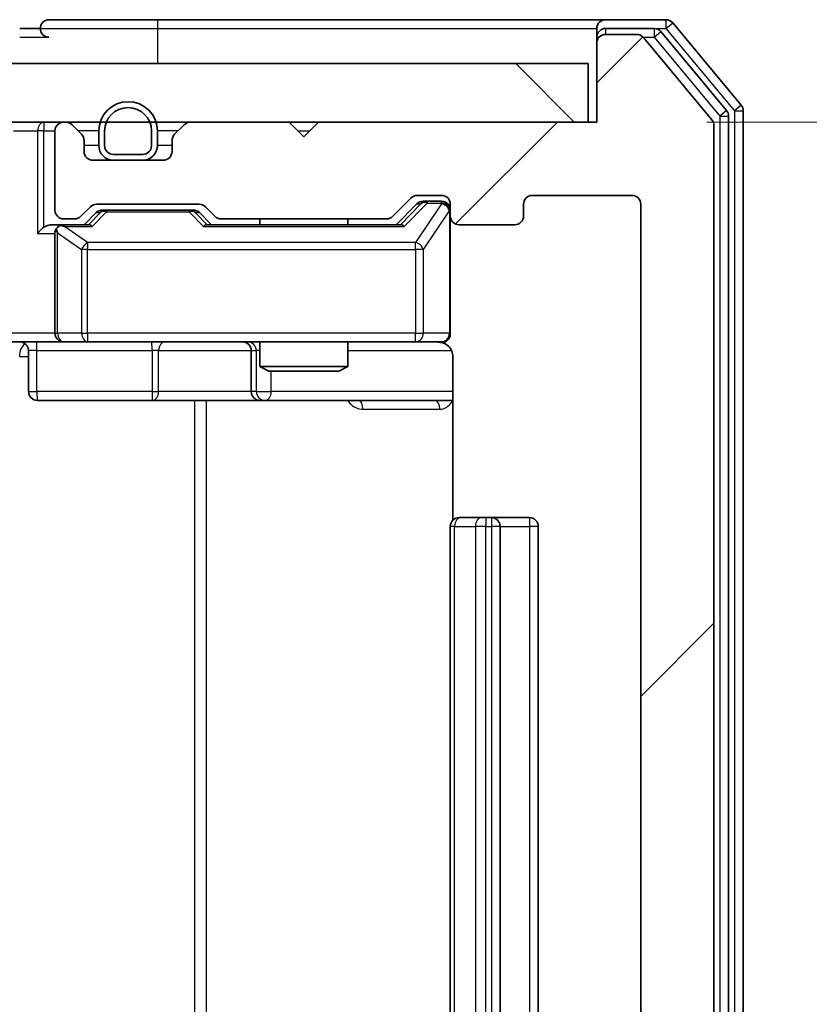
# Model space of a CAD drawing. Units: millimetres. Extents: x 36 to 8307, y 20 to 1425.
# Drawn here: x 2863 to 2890, y 1117 to 1151 of the extents above; entities that cross this region are included whole.
import ezdxf

# ---------------------------------------------------------------- set-up
doc = ezdxf.new("R2010")
doc.units = ezdxf.units.MM
doc.header["$LTSCALE"] = 2.5
doc.layers.get('Defpoints').update_dxf_attribs({"lineweight": 25})
for name, color, linetype, lineweight in [('Dimension (ISO)', 7, 'Continuous', 18), ('Hatch (ISO)', 1, 'Continuous', 18), ('Visible (ISO)', 7, 'Continuous', 35), ('Visible Narrow (ISO)', 7, 'Continuous', 25)]:
    doc.layers.add(name, color=color, linetype=linetype, lineweight=lineweight)
doc.styles.add('Note Text (TK)', font='MS PGothic.ttf')
doc.dimstyles.new('Default - Method 1b (TK)', dxfattribs={"dimscale": 2.5, "dimtxt": 2.5, "dimasz": 2.5, "dimexe": 1, "dimexo": 1.5, "dimgap": 1, "dimtad": 1, "dimrnd": 1e-08, "dimdsep": 46, "dimtxsty": 'Note Text (TK)', "dimcen": 0.09, "dimdle": 5, "dimclrd": 100, "dimclre": 100, "dimclrt": 7, "dimadec": 1, "dimazin": 1, "dimtfac": 1, "dimtmove": 0, "dimatfit": 3, "dimfxl": 1, "dimtolj": 1, "dimlwd": -1, "dimlwe": -1, "dimarcsym": 0})

# ---------------------------------------------------------------- blocks, each defined once
blk = doc.blocks.new('*D38')
at = {"layer": 'Defpoints', "color": 0}
for p in [(2883.075, 1147.156), (2883.075, 1088.156), (2944.263, 1088.156)]:
    blk.add_point(p, dxfattribs=at)
at = {"layer": 'Dimension (ISO)', "color": 100}
for p, q in [((2886.825, 1147.156), (2946.763, 1147.156)), ((2944.263, 1140.906), (2944.263, 1094.406)), ((2886.825, 1088.156), (2946.763, 1088.156))]:
    blk.add_line(p, q, dxfattribs=at)
for points in [[(2943.221, 1140.906), (2945.304, 1140.906), (2944.263, 1147.156)], [(2943.221, 1094.406), (2945.304, 1094.406), (2944.263, 1088.156)]]:
    blk.add_solid(points, dxfattribs=at)
at = {"layer": 'Dimension (ISO)', "color": 7, "insert": (2938.638, 1113.589), "char_height": 6.25, "attachment_point": 4, "rotation": 90, "style": 'Note Text (TK)'}
blk.add_mtext('\\A1;59', dxfattribs=at)

msp = doc.modelspace()

# ---------------------------------------------------------------- hatches: boundary and pattern name
at = {"layer": 'Hatch (ISO)'}
h = msp.add_hatch(dxfattribs=at)
h.set_pattern_fill('ANSI31', color=256, scale=127, style=0)
h.set_pattern_definition([(45, (951.25, -20), (-11.22532, 11.22532), [])])
edge = h.paths.add_edge_path()
edge.add_line((2875.9003, 1091.4555), (2870.2488, 1091.4555))
edge.add_ellipse((2870.2488, 1091.1555), major_axis=(-0.3, 0), ratio=1, start_angle=270, end_angle=315)
edge.add_line((2870.0367, 1091.3676), (2869.7124, 1091.0434))
edge.add_ellipse((2869.5003, 1091.2555), major_axis=(-0.2121, -0.2121), ratio=1, start_angle=45, end_angle=90, ccw=False)
edge.add_line((2869.5003, 1090.9555), (2865.9988, 1090.9555))
edge.add_ellipse((2865.9988, 1091.2555), major_axis=(-0.3, 0), ratio=1, start_angle=45, end_angle=90, ccw=False)
edge.add_line((2865.7867, 1091.0434), (2865.4624, 1091.3676))
edge.add_ellipse((2865.2503, 1091.1555), major_axis=(-0.2121, 0.2121), ratio=1, start_angle=270, end_angle=315)
edge.add_line((2865.2503, 1091.4555), (2864.8745, 1091.4555))
edge.add_ellipse((2864.8745, 1091.1555), major_axis=(-0.3, 0), ratio=1, start_angle=270, end_angle=360)
edge.add_line((2864.5745, 1091.1555), (2864.5745, 1088.4555))
edge.add_ellipse((2864.8745, 1088.4555), major_axis=(0, -0.3), ratio=1, start_angle=270, end_angle=360)
edge.add_line((2864.8745, 1088.1555), (2864.9503, 1088.1555))
edge.add_ellipse((2864.9503, 1088.4555), major_axis=(0.3, 0), ratio=1, start_angle=270, end_angle=315)
edge.add_line((2865.1624, 1088.2434), (2865.4867, 1088.5676))
edge.add_ellipse((2865.2745, 1088.7798), major_axis=(0.2121, 0.2121), ratio=1, start_angle=270, end_angle=315)
edge.add_line((2865.5745, 1088.7798), (2865.5745, 1089.1555))
edge.add_ellipse((2865.8745, 1089.1555), major_axis=(0, 0.3), ratio=1, start_angle=0, end_angle=90, ccw=False)
edge.add_line((2865.8745, 1089.4555), (2868.2745, 1089.4555))
edge.add_ellipse((2868.2745, 1089.1555), major_axis=(0.3, 0), ratio=1, start_angle=0, end_angle=90, ccw=False)
edge.add_line((2868.5745, 1089.1555), (2868.5745, 1088.7798))
edge.add_ellipse((2868.8745, 1088.7798), major_axis=(0, -0.3), ratio=1, start_angle=270, end_angle=315)
edge.add_line((2868.6624, 1088.5676), (2868.9867, 1088.2434))
edge.add_ellipse((2869.1988, 1088.4555), major_axis=(0.2121, -0.2121), ratio=1, start_angle=270, end_angle=315)
edge.add_line((2869.1988, 1088.1555), (2872.5745, 1088.1555))
edge.add_line((2872.5745, 1088.1555), (2873.0745, 1088.6555))
edge.add_line((2873.0745, 1088.6555), (2873.5745, 1088.1555))
edge.add_line((2873.5745, 1088.1555), (2883.0745, 1088.1555))
edge.add_line((2883.0745, 1088.1555), (2883.0745, 1085.4555))
edge.add_ellipse((2883.3745, 1085.4555), major_axis=(0, -0.3), ratio=1, start_angle=270, end_angle=360)
edge.add_line((2883.3745, 1085.1555), (2884.434, 1085.1555))
edge.add_ellipse((2884.434, 1085.4555), major_axis=(0.3, 0), ratio=1, start_angle=270, end_angle=320.19443)
edge.add_line((2884.6645, 1085.2634), (2887.005, 1088.0721))
edge.add_ellipse((2886.7745, 1088.2641), major_axis=(0.1921, 0.2305), ratio=1, start_angle=270, end_angle=309.80557)
edge.add_line((2887.0745, 1088.2641), (2887.0745, 1147.0469))
edge.add_ellipse((2886.7745, 1147.0469), major_axis=(0, 0.3), ratio=1, start_angle=270, end_angle=309.80557)
edge.add_line((2887.005, 1147.2389), (2884.6645, 1150.0476))
edge.add_ellipse((2884.434, 1149.8555), major_axis=(-0.1921, 0.2305), ratio=1, start_angle=270, end_angle=320.19443)
edge.add_line((2884.434, 1150.1555), (2883.3745, 1150.1555))
edge.add_ellipse((2883.3745, 1149.8555), major_axis=(-0.3, 0), ratio=1, start_angle=270, end_angle=360)
edge.add_line((2883.0745, 1149.8555), (2883.0745, 1147.1555))
edge.add_line((2883.0745, 1147.1555), (2873.5745, 1147.1555))
edge.add_line((2873.5745, 1147.1555), (2873.0745, 1146.6555))
edge.add_line((2873.0745, 1146.6555), (2872.5745, 1147.1555))
edge.add_line((2872.5745, 1147.1555), (2869.1988, 1147.1555))
edge.add_ellipse((2869.1988, 1146.8555), major_axis=(-0.3, 0), ratio=1, start_angle=270, end_angle=315)
edge.add_line((2868.9867, 1147.0676), (2868.6624, 1146.7434))
edge.add_ellipse((2868.8745, 1146.5312), major_axis=(-0.2121, -0.2121), ratio=1, start_angle=270, end_angle=315)
edge.add_line((2868.5745, 1146.5312), (2868.5745, 1146.1555))
edge.add_ellipse((2868.2745, 1146.1555), major_axis=(0, -0.3), ratio=1, start_angle=0, end_angle=90, ccw=False)
edge.add_line((2868.2745, 1145.8555), (2865.8745, 1145.8555))
edge.add_ellipse((2865.8745, 1146.1555), major_axis=(-0.3, 0), ratio=1, start_angle=0, end_angle=90, ccw=False)
edge.add_line((2865.5745, 1146.1555), (2865.5745, 1146.5312))
edge.add_ellipse((2865.2745, 1146.5312), major_axis=(0, 0.3), ratio=1, start_angle=270, end_angle=315)
edge.add_line((2865.4867, 1146.7434), (2865.1624, 1147.0676))
edge.add_ellipse((2864.9503, 1146.8555), major_axis=(-0.2121, 0.2121), ratio=1, start_angle=270, end_angle=315)
edge.add_line((2864.9503, 1147.1555), (2864.8745, 1147.1555))
edge.add_ellipse((2864.8745, 1146.8555), major_axis=(-0.3, 0), ratio=1, start_angle=270, end_angle=360)
edge.add_line((2864.5745, 1146.8555), (2864.5745, 1144.1555))
edge.add_ellipse((2864.8745, 1144.1555), major_axis=(0, -0.3), ratio=1, start_angle=270, end_angle=360)
edge.add_line((2864.8745, 1143.8555), (2865.2503, 1143.8555))
edge.add_ellipse((2865.2503, 1144.1555), major_axis=(0.3, 0), ratio=1, start_angle=270, end_angle=315)
edge.add_line((2865.4624, 1143.9434), (2865.7867, 1144.2676))
edge.add_ellipse((2865.9988, 1144.0555), major_axis=(0.2121, 0.2121), ratio=1, start_angle=45, end_angle=90, ccw=False)
edge.add_line((2865.9988, 1144.3555), (2869.5003, 1144.3555))
edge.add_ellipse((2869.5003, 1144.0555), major_axis=(0.3, 0), ratio=1, start_angle=45, end_angle=90, ccw=False)
edge.add_line((2869.7124, 1144.2676), (2870.0367, 1143.9434))
edge.add_ellipse((2870.2488, 1144.1555), major_axis=(0.2121, -0.2121), ratio=1, start_angle=270, end_angle=315)
edge.add_line((2870.2488, 1143.8555), (2875.9003, 1143.8555))
edge.add_ellipse((2875.9003, 1144.1555), major_axis=(0.3, 0), ratio=1, start_angle=270, end_angle=315)
edge.add_line((2876.1124, 1143.9434), (2876.7367, 1144.5676))
edge.add_ellipse((2876.9488, 1144.3555), major_axis=(0.2121, 0.2121), ratio=1, start_angle=45, end_angle=90, ccw=False)
edge.add_line((2876.9488, 1144.6555), (2877.7745, 1144.6555))
edge.add_ellipse((2877.7745, 1144.3555), major_axis=(0.3, 0), ratio=1, start_angle=0, end_angle=90, ccw=False)
edge.add_line((2878.0745, 1144.3555), (2878.0745, 1143.9555))
edge.add_ellipse((2878.3745, 1143.9555), major_axis=(0, -0.3), ratio=1, start_angle=270, end_angle=360)
edge.add_line((2878.3745, 1143.6555), (2880.2745, 1143.6555))
edge.add_ellipse((2880.2745, 1143.9555), major_axis=(0.3, 0), ratio=1, start_angle=270, end_angle=360)
edge.add_line((2880.5745, 1143.9555), (2880.5745, 1144.3555))
edge.add_ellipse((2880.8745, 1144.3555), major_axis=(0, 0.3), ratio=1, start_angle=0, end_angle=90, ccw=False)
edge.add_line((2880.8745, 1144.6555), (2884.2745, 1144.6555))
edge.add_ellipse((2884.2745, 1144.3555), major_axis=(0.3, 0), ratio=1, start_angle=0, end_angle=90, ccw=False)
edge.add_line((2884.5745, 1144.3555), (2884.5745, 1090.9555))
edge.add_ellipse((2884.2745, 1090.9555), major_axis=(0, -0.3), ratio=1, start_angle=0, end_angle=90, ccw=False)
edge.add_line((2884.2745, 1090.6555), (2880.8745, 1090.6555))
edge.add_ellipse((2880.8745, 1090.9555), major_axis=(-0.3, 0), ratio=1, start_angle=0, end_angle=90, ccw=False)
edge.add_line((2880.5745, 1090.9555), (2880.5745, 1091.3555))
edge.add_ellipse((2880.2745, 1091.3555), major_axis=(0, 0.3), ratio=1, start_angle=270, end_angle=360)
edge.add_line((2880.2745, 1091.6555), (2878.3745, 1091.6555))
edge.add_ellipse((2878.3745, 1091.3555), major_axis=(-0.3, 0), ratio=1, start_angle=270, end_angle=360)
edge.add_line((2878.0745, 1091.3555), (2878.0745, 1090.9555))
edge.add_ellipse((2877.7745, 1090.9555), major_axis=(0, -0.3), ratio=1, start_angle=0, end_angle=90, ccw=False)
edge.add_line((2877.7745, 1090.6555), (2876.9488, 1090.6555))
edge.add_ellipse((2876.9488, 1090.9555), major_axis=(-0.3, 0), ratio=1, start_angle=45, end_angle=90, ccw=False)
edge.add_line((2876.7367, 1090.7434), (2876.1124, 1091.3676))
edge.add_ellipse((2875.9003, 1091.1555), major_axis=(-0.2121, 0.2121), ratio=1, start_angle=270, end_angle=315)
h = msp.add_hatch(dxfattribs=at)
h.set_pattern_fill('ANSI31', color=256, scale=127, angle=90.00021, style=0)
h.set_pattern_definition([(135.0002, (951.25, -20), (-11.22528, -11.22536), [])])
h.paths.add_polyline_path([(2533.3745, 1149.1555), (2533.3745, 1147.1555), (2882.7745, 1147.1555), (2882.7745, 1149.1555)])

# ---------------------------------------------------------------- linework, layer by layer
at = {"layer": 'Visible (ISO)'}
for p, q in [((2868.0745, 1150.6555), (2864.3745, 1150.6555)), ((2883.3745, 1150.6555), (2868.0745, 1150.6555)), ((2885.434, 1150.6555), (2883.3745, 1150.6555)), ((2888.005, 1147.7389), (2885.6645, 1150.5476)), ((2864.0745, 1150.3555), (2863.3745, 1150.3555)), ((2883.0745, 1150.0555), (2883.0745, 1150.3555)), ((2885.0332, 1150.3555), (2883.3745, 1150.3555)), ((2884.434, 1150.1555), (2883.3745, 1150.1555)), ((2887.505, 1147.5579), (2885.2636, 1150.2476)), ((2883.0745, 1150.0555), (2883.0745, 1149.8555)), ((2883.0745, 1149.8555), (2883.0745, 1147.1555)), ((2887.005, 1147.2389), (2884.6645, 1150.0476)), ((2882.7745, 1149.1555), (2533.3745, 1149.1555)), ((2882.7745, 1147.1555), (2882.7745, 1149.1555)), ((2888.0745, 1087.7641), (2888.0745, 1147.5469)), ((2533.3745, 1147.1555), (2882.7745, 1147.1555)), ((2864.9503, 1147.1555), (2864.8745, 1147.1555)), ((2872.5745, 1147.1555), (2869.1988, 1147.1555)), ((2873.0745, 1146.6555), (2872.5745, 1147.1555)), ((2873.5745, 1147.1555), (2873.0745, 1146.6555)), ((2883.0745, 1147.1555), (2873.5745, 1147.1555)), ((2887.5745, 1087.9451), (2887.5745, 1147.3659)), ((2864.5745, 1146.8555), (2864.5745, 1144.1555)), ((2865.4867, 1146.7434), (2865.1624, 1147.0676)), ((2866.0745, 1146.8555), (2866.0745, 1146.3555)), ((2866.2745, 1146.8555), (2866.2745, 1146.3555)), ((2866.2745, 1146.3555), (2866.2745, 1146.8555)), ((2867.8745, 1146.3555), (2867.8745, 1146.8555)), ((2867.8745, 1146.8555), (2867.8745, 1146.3555)), ((2868.0745, 1146.3555), (2868.0745, 1146.8555)), ((2868.9867, 1147.0676), (2868.6624, 1146.7434)), ((2887.0745, 1088.2641), (2887.0745, 1147.0469)), ((2865.5745, 1146.1555), (2865.5745, 1146.5312)), ((2868.5745, 1146.5312), (2868.5745, 1146.1555)), ((2868.2745, 1145.8555), (2865.8745, 1145.8555)), ((2866.5745, 1146.0555), (2867.5745, 1146.0555)), ((2867.5745, 1146.0555), (2866.5745, 1146.0555)), ((2866.5745, 1145.8555), (2867.5745, 1145.8555)), ((2876.1124, 1143.9434), (2876.7367, 1144.5676)), ((2876.9488, 1144.6555), (2877.7745, 1144.6555)), ((2877.2853, 1144.4555), (2877.1488, 1144.4555)), ((2877.7745, 1144.4555), (2877.2853, 1144.4555)), ((2880.8745, 1144.6555), (2884.2745, 1144.6555)), ((2865.4624, 1143.9434), (2865.7867, 1144.2676)), ((2865.5745, 1143.6555), (2865.9866, 1144.0676)), ((2865.9988, 1144.3555), (2869.5003, 1144.3555)), ((2866.3422, 1144.1555), (2866.1988, 1144.1555)), ((2869.1568, 1144.1555), (2866.3422, 1144.1555)), ((2869.3002, 1144.1555), (2869.1568, 1144.1555)), ((2869.5124, 1144.0676), (2869.9245, 1143.6555)), ((2869.7124, 1144.2676), (2870.0367, 1143.9434)), ((2876.2245, 1143.6555), (2876.9366, 1144.3676)), ((2878.0745, 1144.3555), (2878.0745, 1143.9555)), ((2880.5745, 1143.9555), (2880.5745, 1144.3555)), ((2884.5745, 1144.3555), (2884.5745, 1090.9555)), ((2864.8745, 1143.8555), (2865.2503, 1143.8555)), ((2870.2488, 1143.8555), (2875.9003, 1143.8555)), ((2871.5745, 1143.8555), (2871.5745, 1143.6555)), ((2874.5745, 1143.8555), (2874.5745, 1143.6555)), ((2878.0745, 1139.9555), (2878.0745, 1143.9555)), ((2864.8745, 1143.6555), (2864.4988, 1143.6555)), ((2865.7506, 1143.6555), (2864.8745, 1143.6555)), ((2876.4006, 1143.6555), (2869.7484, 1143.6555)), ((2878.3745, 1143.6555), (2880.2745, 1143.6555)), ((2864.5745, 1143.3555), (2864.5745, 1139.9555)), ((2864.8745, 1139.6555), (2862.6988, 1139.6555)), ((2863.6758, 1139.3555), (2863.6758, 1137.9555)), ((2864.8745, 1139.6555), (2865.6927, 1139.6555)), ((2865.6927, 1139.6555), (2876.8891, 1139.6555)), ((2871.28, 1139.3555), (2871.28, 1137.9555)), ((2871.5745, 1139.6555), (2871.5745, 1138.8089)), ((2874.5745, 1139.6555), (2874.5745, 1138.8089)), ((2876.8891, 1139.6555), (2877.7745, 1139.6555)), ((2878.1643, 1139.1555), (2878.1643, 1133.5696)), ((2871.5745, 1138.8089), (2874.5745, 1138.8089)), ((2871.8812, 1138.6555), (2871.5745, 1138.8089)), ((2874.2678, 1138.6555), (2874.5745, 1138.8089)), ((2874.2678, 1138.6555), (2871.8812, 1138.6555)), ((2863.9758, 1137.6555), (2867.9055, 1137.6555)), ((2867.9055, 1137.6555), (2871.58, 1137.6555)), ((2871.58, 1137.6555), (2871.7516, 1137.6555)), ((2871.7516, 1137.6555), (2878.1643, 1137.6555)), ((2878.3745, 1133.6555), (2878.4331, 1133.6555)), ((2879.1402, 1133.6555), (2878.4331, 1133.6555)), ((2879.1402, 1133.6555), (2879.2816, 1133.6555)), ((2879.4745, 1133.6555), (2879.2816, 1133.6555)), ((2880.7745, 1133.6555), (2879.4745, 1133.6555)), ((2878.0745, 1133.3555), (2878.0745, 1101.9555)), ((2879.7745, 1101.9555), (2879.7745, 1133.3555)), ((2881.0745, 1101.9555), (2881.0745, 1133.3555))]:
    msp.add_line(p, q, dxfattribs=at)
for centre, radius, start, end in [((2864.3745, 1150.3555), 0.3, 90, 180), ((2883.3745, 1150.3555), 0.3, 90, 180), ((2885.434, 1150.3555), 0.3, 39.80557, 90), ((2864.3745, 1150.3555), 0.3, 180, 270), ((2883.3745, 1150.0555), 0.3, 90, 180), ((2883.3745, 1149.8555), 0.3, 90, 180), ((2884.434, 1149.8555), 0.3, 39.80557, 90), ((2885.0332, 1150.0555), 0.3, 39.80557, 90), ((2867.0745, 1146.8555), 1, 0, 180), ((2867.0745, 1146.8555), 0.8, 0, 180), ((2867.0745, 1146.8555), 0.8, 0, 180), ((2887.2745, 1147.3659), 0.3, 0, 39.80557), ((2887.7745, 1147.5469), 0.3, 0, 39.80557), ((2864.8745, 1146.8555), 0.3, 90, 180), ((2864.9503, 1146.8555), 0.3, 45, 90), ((2869.1988, 1146.8555), 0.3, 90, 135), ((2886.7745, 1147.0469), 0.3, 0, 39.80557), ((2865.2745, 1146.5312), 0.3, 0, 45), ((2868.8745, 1146.5312), 0.3, 135, 180), ((2865.8745, 1146.1555), 0.3, 180, 270), ((2866.5745, 1146.3555), 0.5, 180, 270), ((2866.5745, 1146.3555), 0.3, 180, 270), ((2866.5745, 1146.3555), 0.3, 180, 270), ((2867.5745, 1146.3555), 0.3, 270, 0), ((2867.5745, 1146.3555), 0.3, 270, 0), ((2867.5745, 1146.3555), 0.5, 270, 0), ((2868.2745, 1146.1555), 0.3, 270, 0), ((2876.9488, 1144.3555), 0.3, 90, 135), ((2877.7745, 1144.3555), 0.3, 0, 90), ((2877.7745, 1144.1555), 0.3, 0, 90), ((2880.8745, 1144.3555), 0.3, 90, 180), ((2884.2745, 1144.3555), 0.3, 0, 90), ((2864.8745, 1144.1555), 0.3, 180, 270), ((2865.9988, 1144.0555), 0.3, 90, 135), ((2869.5003, 1144.0555), 0.3, 45, 90), ((2865.2503, 1144.1555), 0.3, 270, 315), ((2870.2488, 1144.1555), 0.3, 225, 270), ((2875.9003, 1144.1555), 0.3, 270, 315), ((2878.3745, 1143.9555), 0.3, 180, 270), ((2880.2745, 1143.9555), 0.3, 270, 0), ((2864.8745, 1143.3555), 0.3, 148.75555, 180), ((2864.8745, 1143.3555), 0.3, 90, 113.43798), ((2864.8745, 1139.9555), 0.3, 180, 270), ((2877.7745, 1139.9555), 0.3, 270, 0), ((2863.3758, 1139.3555), 0.3, 0, 90), ((2870.98, 1139.3555), 0.3, 0, 90), ((2877.5745, 1139.1555), 0.5, 75.52448, 90), ((2863.9758, 1137.9555), 0.3, 180, 270), ((2871.58, 1137.9555), 0.3, 180, 270), ((2878.3745, 1133.3555), 0.3, 90, 180), ((2879.4745, 1133.3555), 0.3, 0, 90), ((2880.7745, 1133.3555), 0.3, 0, 90)]:
    msp.add_arc(centre, radius, start, end, dxfattribs=at)
for centre, major_axis, ratio, start_param, end_param in [((2877.1488, 1144.1555), (-0.3, 0), 0.9998508, 4.712389, 5.4978618), ((2866.1988, 1143.8555), (-0.3, 0), 0.9998508, 4.712389, 5.4978618), ((2869.3002, 1143.8555), (0.3, 0), 0.9998508, 0.7853235, 1.5707963), ((2864.1988, 1143.3555), (-0.2772, -0.2772), 0.4142136, 4.3196899, 5.1050881), ((2864.4988, 1143.3555), (-0.4243, 0), 0.7071068, 4.712389, 5.4977871), ((2864.8745, 1143.3781), (-0.2515, 0.483), 0.3384375, 1.1216156, 1.3963425), ((2864.9067, 1143.3555), (-0.6487, 0.2044), 0.3384375, 4.8186392, 5.0530703), ((2865.8538, 1143.3555), (0.1246, -0.2958), 0.4004104, 2.3310669, 2.974568), ((2869.6453, 1143.3555), (-0.1246, -0.2958), 0.4004104, 3.3086173, 3.9521184), ((2876.5038, 1143.3555), (0.1246, -0.2958), 0.4004104, 2.3310669, 2.974568)]:
    msp.add_ellipse(centre, major_axis=major_axis, ratio=ratio, start_param=start_param, end_param=end_param, dxfattribs=at)
for points, knots in [([(2864.7552, 1143.6307), (2864.749, 1143.628), (2864.7429, 1143.6251), (2864.7104, 1143.6084), (2864.6812, 1143.5869), (2864.6451, 1143.5499), (2864.6299, 1143.5302), (2864.618, 1143.5111)], [0.250886757, 0.250886757, 0.250886757, 0.250886757, 0.252877969, 0.252877969, 0.261958418, 0.261958418, 0.268388032, 0.268388032, 0.268388032, 0.268388032]), ([(2878.0745, 1139.9555), (2878.0745, 1139.9555), (2878.0745, 1139.9406), (2878.0745, 1139.9317), (2878.0745, 1139.9302), (2878.0745, 1139.9294), (2878.0745, 1139.9293), (2878.0745, 1139.9292), (2878.0745, 1139.9293), (2878.0745, 1139.9288), (2878.0745, 1139.9288), (2878.0745, 1139.9283), (2878.0745, 1139.9282), (2878.0745, 1139.928), (2878.0745, 1139.9278), (2878.0745, 1139.9274), (2878.0745, 1139.9271), (2878.0745, 1139.9259), (2878.0745, 1139.9247), (2878.0743, 1139.9148), (2878.0737, 1139.9059), (2878.071, 1139.8822), (2878.0681, 1139.8674), (2878.0558, 1139.8222), (2878.0424, 1139.7925), (2878.0072, 1139.7384), (2877.9846, 1139.7134), (2877.9338, 1139.6739), (2877.9054, 1139.6586), (2877.8461, 1139.6376), (2877.8145, 1139.6316), (2877.7551, 1139.6295), (2877.7267, 1139.6325), (2877.6996, 1139.6396)], [0, 0, 0, 0, 0.05281698, 0.05281698, 0.06905849, 0.06905849, 0.07210353, 0.07210353, 0.07438735, 0.07438735, 0.07481655, 0.07481655, 0.07489933, 0.07489933, 0.07498283, 0.07498283, 0.07506647, 0.07506647, 0.07540625, 0.07540625, 0.0780531, 0.0780531, 0.08256907, 0.08256907, 0.09209944, 0.09209944, 0.10194164, 0.10194164, 0.11139024, 0.11139024, 0.12081198, 0.12081198, 0.12921871, 0.12921871, 0.12921871, 0.12921871]), ([(2877.7941, 1139.6309), (2877.8088, 1139.6264), (2877.8229, 1139.6215), (2877.8969, 1139.592), (2877.9629, 1139.5498), (2878.0557, 1139.4612), (2878.0997, 1139.3995), (2878.1492, 1139.2864), (2878.1643, 1139.2157), (2878.1643, 1139.1555)], [0.090532733, 0.090532733, 0.090532733, 0.090532733, 0.094854307, 0.094854307, 0.114425932, 0.114425932, 0.133369726, 0.133369726, 0.151444025, 0.151444025, 0.151444025, 0.151444025])]:
    msp.add_open_spline(points, degree=3, knots=knots, dxfattribs=at)
at = {"layer": 'Visible Narrow (ISO)'}
for p, q in [((2868.0745, 1150.6555), (2868.0745, 1150.3555)), ((2885.434, 1150.6555), (2885.434, 1150.3555)), ((2885.434, 1150.3555), (2885.6645, 1150.5476)), ((2864.0745, 1150.3555), (2868.0745, 1150.3555)), ((2868.0745, 1150.3555), (2868.0745, 1149.1555)), ((2868.0745, 1150.3555), (2883.0745, 1150.3555)), ((2883.3745, 1150.3555), (2883.3745, 1150.1555)), ((2885.0332, 1150.3555), (2885.0332, 1150.0555)), ((2885.0332, 1150.3555), (2885.434, 1150.3555)), ((2885.0332, 1150.0555), (2885.2636, 1150.2476)), ((2885.434, 1150.3555), (2887.7745, 1147.5469)), ((2863.3745, 1150.0555), (2864.3745, 1150.0555)), ((2883.1509, 1150.0555), (2883.0745, 1150.0555)), ((2884.6576, 1150.0555), (2885.0332, 1150.0555)), ((2885.0332, 1150.0555), (2887.2745, 1147.3659)), ((2887.505, 1147.5579), (2887.2745, 1147.3659)), ((2888.005, 1147.7389), (2887.7745, 1147.5469)), ((2887.7745, 1147.5469), (2888.0745, 1147.5469)), ((2887.7745, 1147.5469), (2887.7745, 1087.7641)), ((2864.1988, 1147.1555), (2864.1988, 1146.8555)), ((2887.2745, 1147.3659), (2887.5745, 1147.3659)), ((2887.2745, 1147.3659), (2887.2745, 1087.9451)), ((2863.1624, 1146.8555), (2863.9867, 1146.8555)), ((2864.1988, 1146.8555), (2863.9867, 1146.8555)), ((2863.9867, 1146.8555), (2863.9867, 1143.3555)), ((2864.1988, 1146.8555), (2864.5745, 1146.8555)), ((2864.1988, 1143.5676), (2864.1988, 1146.8555)), ((2866.0745, 1146.8555), (2865.3745, 1146.8555)), ((2868.7745, 1146.8555), (2868.0745, 1146.8555)), ((2872.8745, 1146.8555), (2873.2745, 1146.8555)), ((2866.0745, 1146.3555), (2865.5745, 1146.3555)), ((2868.5745, 1146.3555), (2868.0745, 1146.3555)), ((2876.5038, 1143.5955), (2877.2853, 1144.3955)), ((2877.2853, 1144.4555), (2877.2853, 1144.3955)), ((2877.2853, 1144.3955), (2877.7745, 1144.3955)), ((2877.7745, 1144.3955), (2877.7745, 1144.4555)), ((2877.7745, 1144.3955), (2877.7745, 1144.3736)), ((2866.1301, 1144.0676), (2865.7275, 1143.6555)), ((2865.8538, 1143.5955), (2866.3422, 1144.0955)), ((2865.9866, 1144.0676), (2866.1301, 1144.0676)), ((2866.3422, 1144.1555), (2866.3422, 1144.0955)), ((2866.3422, 1144.0955), (2869.1568, 1144.0955)), ((2869.1568, 1144.0955), (2869.1568, 1144.1555)), ((2869.1568, 1144.0955), (2869.6453, 1143.5955)), ((2869.7716, 1143.6555), (2869.3689, 1144.0676)), ((2869.3689, 1144.0676), (2869.5124, 1144.0676)), ((2877.0732, 1144.3676), (2876.3775, 1143.6555)), ((2877.7745, 1144.3736), (2876.8891, 1143.0455)), ((2876.9366, 1144.3676), (2877.0732, 1144.3676)), ((2877.1574, 1142.8055), (2878.0429, 1144.1336)), ((2878.0745, 1144.1336), (2878.0429, 1144.1336)), ((2878.0429, 1144.1336), (2878.0429, 1139.9555)), ((2864.6699, 1143.3781), (2865.4881, 1142.8055)), ((2864.6699, 1139.9555), (2864.6699, 1143.3781)), ((2864.9067, 1143.5955), (2865.8538, 1143.5955)), ((2865.6927, 1143.0455), (2864.9067, 1143.5955)), ((2869.6453, 1143.5955), (2876.5038, 1143.5955)), ((2863.9867, 1143.3555), (2864.5745, 1143.3555)), ((2865.6927, 1143.0455), (2865.6927, 1142.8055)), ((2876.8891, 1143.0455), (2865.6927, 1143.0455)), ((2876.8891, 1142.8055), (2876.8891, 1143.0455)), ((2865.6927, 1142.8055), (2865.4881, 1142.8055)), ((2865.4881, 1142.8055), (2865.4881, 1139.9555)), ((2865.6927, 1139.9555), (2865.6927, 1142.8055)), ((2865.6927, 1142.8055), (2876.8891, 1142.8055)), ((2877.1574, 1142.8055), (2876.8891, 1142.8055)), ((2876.8891, 1142.8055), (2876.8891, 1139.9555)), ((2877.1574, 1139.9555), (2877.1574, 1142.8055)), ((2864.5745, 1139.9555), (2862.5745, 1139.9555)), ((2864.5745, 1139.9555), (2864.6699, 1139.9555)), ((2865.4881, 1139.9555), (2864.6699, 1139.9555)), ((2865.4881, 1139.9555), (2865.6927, 1139.9555)), ((2865.6927, 1139.9555), (2865.6927, 1139.6555)), ((2876.8891, 1139.9555), (2865.6927, 1139.9555)), ((2876.8891, 1139.9555), (2877.1574, 1139.9555)), ((2876.8891, 1139.6555), (2876.8891, 1139.9555)), ((2878.0429, 1139.9555), (2877.1574, 1139.9555)), ((2878.0429, 1139.9555), (2878.0745, 1139.9555)), ((2863.9627, 1139.3555), (2863.6758, 1139.3555)), ((2863.9627, 1139.3555), (2867.8924, 1139.3555)), ((2863.9627, 1137.9555), (2863.9627, 1139.3555)), ((2868.1176, 1139.3555), (2867.8924, 1139.3555)), ((2867.8924, 1139.3555), (2867.8924, 1137.9555)), ((2868.1176, 1139.3555), (2871.28, 1139.3555)), ((2868.1176, 1137.9555), (2868.1176, 1139.3555)), ((2871.2803, 1139.3555), (2871.28, 1139.3555)), ((2871.2803, 1139.3555), (2871.4519, 1139.3555)), ((2871.2803, 1137.9555), (2871.2803, 1139.3555)), ((2871.5745, 1139.3555), (2871.4519, 1139.3555)), ((2871.4519, 1139.3555), (2871.4519, 1137.9555)), ((2874.5745, 1139.3555), (2878.1187, 1139.3555)), ((2863.3674, 1139.1555), (2863.6758, 1139.1555)), ((2871.9637, 1137.9555), (2871.9637, 1138.6555)), ((2863.6758, 1137.9555), (2863.9627, 1137.9555)), ((2867.8924, 1137.9555), (2863.9627, 1137.9555)), ((2867.8924, 1137.9555), (2868.1176, 1137.9555)), ((2871.28, 1137.9555), (2868.1176, 1137.9555)), ((2871.28, 1137.9555), (2871.2803, 1137.9555)), ((2871.4519, 1137.9555), (2871.2803, 1137.9555)), ((2871.4519, 1137.9555), (2871.9637, 1137.9555)), ((2878.1643, 1137.9555), (2871.9637, 1137.9555)), ((2869.3454, 1137.6555), (2869.3454, 1097.6555)), ((2869.7497, 1097.6555), (2869.7497, 1137.6555)), ((2875.0894, 1137.3555), (2877.7195, 1137.3555)), ((2879.2816, 1133.6555), (2879.2816, 1133.3555)), ((2879.4745, 1133.6555), (2879.4745, 1133.3555)), ((2880.7745, 1133.6555), (2880.7745, 1133.3555)), ((2878.221, 1133.3555), (2878.0745, 1133.3555)), ((2878.221, 1101.9555), (2878.221, 1133.3555)), ((2878.221, 1133.3555), (2878.9281, 1133.3555)), ((2878.9281, 1133.3555), (2878.9281, 1101.9555)), ((2879.2816, 1133.3555), (2878.9281, 1133.3555)), ((2879.2816, 1101.9555), (2879.2816, 1133.3555)), ((2879.2816, 1133.3555), (2879.4745, 1133.3555)), ((2879.4745, 1133.3555), (2879.4745, 1101.9555)), ((2879.7745, 1133.3555), (2879.4745, 1133.3555)), ((2879.7745, 1133.3555), (2880.7745, 1133.3555)), ((2880.7745, 1133.3555), (2880.7745, 1101.9555)), ((2881.0745, 1133.3555), (2880.7745, 1133.3555))]:
    msp.add_line(p, q, dxfattribs=at)
msp.add_arc((2869.1568, 1143.8555), 0.3, 45, 90.00428, dxfattribs=at)
for centre, major_axis, ratio, start_param, end_param in [((2864.1988, 1146.8555), (0, 0.3), 0.7071068, 0, 1.5707963), ((2877.2853, 1144.1555), (0, 0.3), 0.9998508, 0, 0.7854728), ((2877.2853, 1144.1555), (-0.2146, 0.2096), 0.6901674, 5.305635, 6.266302), ((2877.7745, 1144.1555), (0.3, 0), 0.8, 0, 1.5707963), ((2866.3422, 1143.8555), (0, 0.3), 0.9998508, 0, 0.7854728), ((2866.3422, 1143.8555), (-0.2146, 0.2096), 0.6901674, 5.305635, 6.266302), ((2869.1568, 1143.8555), (0.2146, 0.2096), 0.6901674, 0.0168833, 0.9775503), ((2877.7745, 1144.1336), (0.3, 0), 0.8, 0, 1.5707963), ((2877.7745, 1144.1336), (0.2496, -0.1664), 0.7427814, 0.7314474, 2.0305866), ((2865.6927, 1142.8055), (-0.172, -0.2458), 0.6073134, 3.9975941, 5.1142321), ((2876.8891, 1142.8055), (-0.2496, 0.1664), 0.7427814, 3.87304, 5.1721792), ((2864.8745, 1139.9555), (0, -0.3), 0.682188, 4.712389, 6.2831853), ((2865.6927, 1139.9555), (0, -0.3), 0.682188, 4.712389, 6.2831853), ((2876.8891, 1139.9555), (0, -0.3), 0.8944272, 0, 1.5707963), ((2877.7745, 1139.9555), (0, -0.3), 0.8944272, 0, 1.5707963), ((2863.721, 1139.1555), (0, -0.5), 0.7071068, 3.6320888, 4.712389), ((2863.9497, 1139.3555), (0, 0.3), 0.0436194, 4.712389, 6.2831853), ((2867.8793, 1139.3555), (0, 0.3), 0.0436194, 4.712389, 6.2831853), ((2868.3297, 1139.3555), (0, 0.3), 0.7071068, 0, 1.5707963), ((2870.9806, 1139.3555), (0, 0.3), 0.9990482, 4.712389, 6.2831853), ((2871.1521, 1139.3555), (0, 0.3), 0.9990482, 4.712389, 6.2831853), ((2863.9758, 1137.9555), (0, -0.3), 0.0436194, 4.712389, 6.2831853), ((2867.9055, 1137.9555), (0, -0.3), 0.0436194, 4.712389, 6.2831853), ((2867.9055, 1137.9555), (0, -0.3), 0.7071068, 0, 1.5707963), ((2871.58, 1137.9555), (0, -0.3), 0.9990482, 4.712389, 6.2831853), ((2871.7516, 1137.9555), (0, -0.3), 0.9990482, 4.712389, 6.2831853), ((2871.7516, 1137.9555), (0, -0.3), 0.7071068, 0, 1.5707963), ((2874.9618, 1137.3555), (0, 0.3), 0.4251427, 4.712389, 6.2831853), ((2877.5441, 1137.3555), (0, 0.3), 0.5845417, 4.712389, 6.2831853), ((2878.4331, 1133.3555), (0, 0.3), 0.7071068, 0, 1.5707963), ((2879.1402, 1133.3555), (0, 0.3), 0.7071068, 0, 1.5707963)]:
    msp.add_ellipse(centre, major_axis=major_axis, ratio=ratio, start_param=start_param, end_param=end_param, dxfattribs=at)
for points, knots in [([(2877.7745, 1139.6555), (2877.7476, 1139.6555), (2877.7101, 1139.6436), (2877.6996, 1139.6397), (2877.6995, 1139.6397)], [0, 0, 0, 0, 0.049859236, 0.074882892, 0.074882892, 0.074882892, 0.074882892]), ([(2874.573, 1137.6555), (2874.6013, 1137.607), (2874.7353, 1137.4371), (2874.9395, 1137.3555), (2875.0894, 1137.3555)], [-0.065903623, -0.065903623, -0.065903623, -0.065903623, -0.048782062, 0, 0, 0, 0]), ([(2877.7195, 1137.3555), (2877.85, 1137.3555), (2878.0217, 1137.4411), (2878.1262, 1137.6096), (2878.1477, 1137.6555)], [-0.09474832, -0.09474832, -0.09474832, -0.09474832, -0.04737416, -0.031457997, -0.031457997, -0.031457997, -0.031457997])]:
    msp.add_open_spline(points, degree=3, knots=knots, dxfattribs=at)

# ---------------------------------------------------------------- dimensions: what is measured, and where the dimension line sits
at = {"layer": 'Dimension (ISO)', "color": 100}
dim = msp.add_linear_dim(base=(2944.2627, 1088.1555), p1=(2883.0745, 1147.1555), p2=(2883.0745, 1088.1555), angle=90, dimstyle='Default - Method 1b (TK)', override={"dimgap": 1, "dimdec": 2, "dimtol": 0, "dimlim": 0, "dimtp": 0, "dimtm": 0, "dimtdec": 2, "dimtofl": 0, "dimatfit": 1}, dxfattribs=at)
dim.commit()
dim.dimension.update_dxf_attribs({"geometry": '*D38', "text_midpoint": (2944.2627, 1117.6555), "dimtype": 160})

doc.saveas('drawing.dxf')
